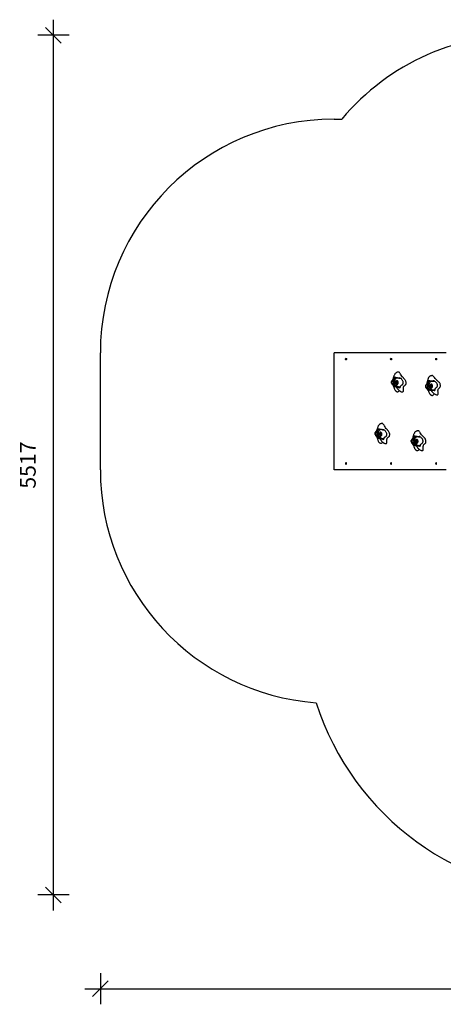
# Model space of a CAD drawing. Units: millimetres. Extents: x 7535 to 22672, y 7652 to 18033.
# Drawn here: x 9383 to 12102, y 7652 to 13971 of the extents above; entities that cross this region are included whole.
import ezdxf

# ---------------------------------------------------------------- set-up
doc = ezdxf.new("R2010")
doc.units = ezdxf.units.MM
doc.header["$PDSIZE"] = -1
doc.layers.get('0').update_dxf_attribs({"color": 1})
for name, color, linetype in [('SAFETY_AREA', 3, 'Continuous'), ('TIPTAP', 6, 'Continuous'), ('TIPTAP_DIM', 9, 'Continuous')]:
    doc.layers.add(name, color=color, linetype=linetype)
doc.styles.get("Standard").update_dxf_attribs({"font": 'arial.ttf'})
doc.dimstyles.new('0000000028386F98', dxfattribs={"dimscale": 100, "dimtxt": 1, "dimasz": 1, "dimexe": 1, "dimexo": 1, "dimgap": 1, "dimtad": 1, "dimdec": 0, "dimtxsty": 'Standard', "dimblk": 'OBLIQUE', "dimcen": 2.5, "dimdle": 1, "dimadec": 0, "dimazin": 0, "dimtfac": 1, "dimtdec": 0, "dimtmove": 0, "dimatfit": 3, "dimldrblk": 'OBLIQUE', "dimfxl": 0, "dimarcsym": 0})

# ---------------------------------------------------------------- blocks, each defined once
blk = doc.blocks.new('RS108_top')
at = {"layer": 'SAFETY_AREA'}
for p, q in [((-1803.2, 2725), (-1753.1, 2725)), ((-3303.2, 475), (-3303.2, 1225))]:
    blk.add_line(p, q, dxfattribs=at)
for centre, radius, start, end in [((-600.5, 1765), 1500, 34.60259, 140.20818), ((-1803.2, 1225), 1500, 90, 180), ((-1803.2, 475), 1500, 180, 265.59192), ((-224.5, -474), 1780, 197.88103, 270)]:
    blk.add_arc(centre, radius, start, end, dxfattribs=at)
at = {"layer": 'TIPTAP'}
for p, q in [((-1803.2, 475), (-1803.2, 1225)), ((-1083, 1225), (-1803.2, 1225)), ((-1174.7, 1045.5), (-1170.3, 1045.5)), ((-1170.3, 1045.5), (-1166.4, 1045.8)), ((-1382.9, 1001.5), (-1382.6, 1001.5)), ((-1259.8, 688.7), (-1257.8, 688.7)), ((-1255.5, 625.3), (-1254.9, 625.3)), ((-1083, 475), (-1803.2, 475))]:
    blk.add_line(p, q, dxfattribs=at)
at = {"layer": 'TIPTAP', "flags": 128}
for points in [[(-1729.3, 1185), (-1729.2, 1186.3), (-1728.8, 1187.6), (-1728.3, 1188.7), (-1727.6, 1189.4), (-1726.8, 1189.9), (-1725.9, 1190), (-1725, 1189.7), (-1724.2, 1189.1), (-1723.6, 1188.2), (-1723.1, 1187), (-1722.9, 1185.7), (-1722.9, 1184.3), (-1723.1, 1183), (-1723.6, 1181.8), (-1724.2, 1180.9), (-1725, 1180.3), (-1725.9, 1180), (-1726.8, 1180.1), (-1727.6, 1180.6), (-1728.3, 1181.3), (-1728.8, 1182.4), (-1729.2, 1183.7), (-1729.3, 1185)], [(-1440.1, 1185), (-1439.9, 1186.3), (-1439.6, 1187.6), (-1439, 1188.7), (-1438.3, 1189.4), (-1437.5, 1189.9), (-1436.6, 1190), (-1435.8, 1189.7), (-1435, 1189.1), (-1434.3, 1188.2), (-1433.9, 1187), (-1433.7, 1185.7), (-1433.7, 1184.3), (-1433.9, 1183), (-1434.3, 1181.8), (-1435, 1180.9), (-1435.8, 1180.3), (-1436.6, 1180), (-1437.5, 1180.1), (-1438.3, 1180.6), (-1439, 1181.3), (-1439.6, 1182.4), (-1439.9, 1183.7), (-1440.1, 1185)], [(-1150.8, 1185), (-1150.7, 1186.3), (-1150.3, 1187.6), (-1149.8, 1188.7), (-1149.1, 1189.4), (-1148.2, 1189.9), (-1147.4, 1190), (-1146.5, 1189.7), (-1145.7, 1189.1), (-1145.1, 1188.2), (-1144.6, 1187), (-1144.4, 1185.7), (-1144.4, 1184.3), (-1144.6, 1183), (-1145.1, 1181.8), (-1145.7, 1180.9), (-1146.5, 1180.3), (-1147.4, 1180), (-1148.2, 1180.1), (-1149.1, 1180.6), (-1149.8, 1181.3), (-1150.3, 1182.4), (-1150.7, 1183.7), (-1150.8, 1185)], [(-1388.4, 1101.8), (-1392.3, 1101.6), (-1395.7, 1101.1), (-1398.6, 1100.4), (-1402.1, 1099), (-1404.7, 1097.5), (-1407.5, 1095.6), (-1409.8, 1093.4), (-1411.9, 1090.9), (-1413.9, 1088), (-1415.8, 1084.6), (-1417.4, 1080.8), (-1418.3, 1078.2), (-1419.1, 1075.8), (-1419.8, 1073.2), (-1420.5, 1070.4), (-1421.1, 1067.3), (-1421.6, 1064.8), (-1422, 1063.2), (-1422.2, 1062.2), (-1422.4, 1061.4), (-1422.7, 1060.5), (-1423.1, 1059.3), (-1423.7, 1057.9), (-1424.1, 1056.8), (-1424.7, 1055.8), (-1425.2, 1054.8), (-1426.1, 1053.3), (-1427.4, 1051.5), (-1428.9, 1049.6), (-1430.5, 1047.7), (-1432, 1045.8), (-1433.5, 1043.8), (-1434.9, 1041.7), (-1436, 1039.3), (-1436.4, 1036.9), (-1436.2, 1034.7), (-1435.5, 1032.5), (-1434.5, 1030.1), (-1433, 1027.6), (-1431.2, 1024.9), (-1428.5, 1021.1), (-1425.6, 1017.1), (-1423.4, 1013.7), (-1422.2, 1011.8), (-1421.4, 1010.3), (-1420.9, 1009.4), (-1420.4, 1008.3), (-1419.8, 1007), (-1419.4, 1005.9), (-1419.2, 1004.9), (-1418.9, 1004.1), (-1418.6, 1003.1), (-1418.3, 1001.9), (-1418, 1000.6), (-1417.3, 998.3), (-1416.5, 995.9), (-1415.7, 993.7), (-1414.8, 991.6), (-1413.3, 988.4), (-1411.7, 985.6), (-1409.5, 982.7), (-1408.4, 981.5), (-1407.4, 980.5), (-1405.8, 979.1), (-1404, 977.9), (-1401.7, 976.7), (-1398.7, 975.8), (-1395.1, 975.4)], [(-1363, 973.9), (-1363, 973.9), (-1361.8, 974.1), (-1360.6, 974.9), (-1359.5, 976.4), (-1358.9, 977.4), (-1358.3, 978.6), (-1358, 980.4), (-1357.8, 982.7), (-1357.8, 985.4), (-1357.9, 988.4), (-1358, 992.7), (-1357.9, 997.1), (-1357.7, 1001.5), (-1357.3, 1004.6), (-1356.6, 1007.4), (-1355.6, 1009.8), (-1354.2, 1011.9), (-1352.1, 1014.1), (-1349.7, 1015.9), (-1347.3, 1017.6), (-1345.6, 1018.9), (-1344.1, 1020.2), (-1342.9, 1021.7), (-1342, 1023.5), (-1341, 1027.2), (-1340.4, 1030.7), (-1340.3, 1034), (-1340.5, 1037.3), (-1341.2, 1040.3), (-1342.1, 1043.3), (-1343.8, 1047), (-1345.9, 1050.5), (-1348.3, 1053.8), (-1350.2, 1056.1), (-1352.2, 1058.3), (-1354.2, 1060.5), (-1356.2, 1062.5), (-1358.2, 1064.5), (-1360, 1066.4), (-1361.7, 1068.3), (-1363.4, 1070.1), (-1367.5, 1075.2), (-1371.5, 1081.1), (-1375.7, 1087.9), (-1378.2, 1091.9), (-1380.7, 1095.6), (-1383.1, 1098.6), (-1385.5, 1100.8), (-1386.9, 1101.6), (-1388.4, 1101.8), (-1388.4, 1101.8)], [(-1171.9, 1078.9), (-1175.4, 1078.9), (-1178.3, 1078.5), (-1180.7, 1078), (-1182.7, 1077.4), (-1184.8, 1076.6), (-1186.2, 1075.9), (-1187.3, 1075.3), (-1189.8, 1073.6), (-1192.6, 1071.2), (-1194.7, 1068.7), (-1196, 1066.9), (-1197.3, 1064.6), (-1198.7, 1061.8), (-1199.7, 1059.2), (-1200.5, 1056.9), (-1201.2, 1054.2), (-1202, 1051), (-1202.6, 1047.6), (-1203.1, 1044.4), (-1203.5, 1041.3), (-1203.8, 1039), (-1204.1, 1037.5), (-1204.3, 1036.4), (-1204.5, 1035.4), (-1204.8, 1034.4), (-1205.1, 1033), (-1205.7, 1031.3), (-1206.2, 1030), (-1206.7, 1029.1), (-1207.2, 1028.1), (-1207.8, 1026.9), (-1208.6, 1025.5), (-1209.9, 1023.5), (-1211.6, 1021), (-1213.4, 1018.3), (-1215.2, 1015.3), (-1216.2, 1012.5), (-1216.5, 1009.9), (-1216, 1007.5), (-1215.1, 1005.4), (-1214, 1003.2), (-1212.5, 1001.1), (-1210.9, 999), (-1209.2, 996.9), (-1205.6, 992.7), (-1202.5, 988.8), (-1201.1, 987), (-1199.8, 985.2), (-1198.7, 983.5), (-1198, 982.2), (-1197.6, 981.3), (-1197.2, 980.4), (-1196.7, 979.2), (-1196.5, 978.5), (-1196.2, 977.6), (-1195.7, 976.4), (-1194.9, 974.2), (-1194, 972), (-1193, 969.6), (-1192.1, 967.6), (-1190.8, 965.1), (-1189.1, 962.5), (-1187.7, 960.6), (-1186.5, 959.1), (-1185.3, 957.9), (-1183.9, 956.5), (-1181.9, 955.1), (-1180, 954), (-1177.8, 953), (-1175.2, 952.3), (-1172.1, 952.1)], [(-1139.8, 955.3), (-1139.4, 955.3), (-1138.3, 955.7), (-1137.2, 956.7), (-1136.1, 958.3), (-1135.6, 959.4), (-1135.1, 960.7), (-1134.9, 962.6), (-1134.9, 964.9), (-1135, 967.5), (-1135.2, 970.5), (-1135.6, 974.8), (-1135.9, 979.2), (-1135.9, 983.6), (-1135.6, 986.7), (-1135.1, 989.6), (-1134.3, 992.2), (-1133.1, 994.4), (-1131, 996.9), (-1128.8, 999.1), (-1126.5, 1001.1), (-1124.9, 1002.6), (-1123.4, 1004.2), (-1122.3, 1005.9), (-1121.6, 1007.8), (-1120.8, 1011.6), (-1120.4, 1015.2), (-1120.5, 1018.5), (-1121, 1021.7), (-1121.8, 1024.7), (-1122.9, 1027.5), (-1124.8, 1030.9), (-1127.1, 1034.1), (-1129.7, 1037), (-1131.8, 1039), (-1133.9, 1041), (-1136, 1042.8), (-1138.1, 1044.6), (-1140.2, 1046.2), (-1142.1, 1047.9), (-1143.9, 1049.4), (-1145.7, 1051), (-1150.1, 1055.5), (-1154.5, 1060.8), (-1159.1, 1067), (-1161.8, 1070.6), (-1164.5, 1073.8), (-1167.1, 1076.5), (-1169.6, 1078.3), (-1171.1, 1078.9), (-1171.9, 1078.9)], [(-1382.6, 1001.5), (-1389.2, 1001.6), (-1394.2, 1001.9), (-1396.7, 1002.1), (-1399.1, 1002.4), (-1400.7, 1002.7), (-1401.8, 1003), (-1402.3, 1003.2), (-1402.3, 1003.6), (-1402, 1003.9), (-1402, 1004.3), (-1402.6, 1004.7), (-1403.8, 1005.2), (-1405.2, 1005.6), (-1406.9, 1006.1), (-1410, 1007), (-1413.2, 1008), (-1416.4, 1009.1), (-1418.2, 1009.9), (-1419.5, 1010.9), (-1420.1, 1011.8), (-1420.5, 1012.7), (-1421.3, 1014.7), (-1422.1, 1016.2), (-1423.2, 1018), (-1424.4, 1019.9), (-1425.8, 1022.1), (-1427.1, 1024.2), (-1428.4, 1026.3), (-1430.1, 1029.3), (-1431.5, 1032.4), (-1431.9, 1033.9), (-1432.2, 1035.4), (-1431.9, 1037.8), (-1431.2, 1039.7), (-1430.3, 1041.5), (-1428.5, 1045.2), (-1427.1, 1047.9), (-1425.8, 1050.7), (-1424.7, 1053.4), (-1423.8, 1056), (-1422.9, 1058.9), (-1422.2, 1061.6), (-1421.6, 1064.2), (-1420.9, 1066.4), (-1420.4, 1067.1), (-1419.6, 1067.7), (-1418, 1068.3), (-1416.5, 1068.6), (-1414.9, 1068.7), (-1411.6, 1068.5), (-1408.3, 1068.1), (-1401.8, 1066.8), (-1398.6, 1066.1), (-1395.4, 1065.6), (-1391.7, 1065.3), (-1388, 1065.1), (-1384.4, 1065.1)], [(-1382.9, 1001.5), (-1383.2, 1001.5), (-1388.2, 1002), (-1393.3, 1003.1), (-1398.3, 1004.7), (-1403.3, 1006.9), (-1406.8, 1008.8), (-1410.3, 1011.3), (-1413.7, 1014.3), (-1415.3, 1016.1), (-1416.9, 1018.1), (-1418.4, 1020.8), (-1419.7, 1023.8), (-1420.5, 1026.7), (-1421, 1029.8), (-1421.4, 1035.6), (-1421.1, 1041.6), (-1420.1, 1046.9), (-1418.6, 1052.1), (-1416.7, 1056.3), (-1414.3, 1060.2), (-1411.3, 1063.8), (-1407.9, 1066.7), (-1406.1, 1067.7)], [(-1373.8, 1060.6), (-1379.2, 1060.3), (-1384.7, 1061), (-1390.1, 1062.1), (-1395.5, 1063.4), (-1398.5, 1063.7), (-1400.7, 1063.2), (-1402.8, 1062.1), (-1405.7, 1059.7), (-1408.3, 1056.5), (-1410.3, 1053.2), (-1412, 1049.5), (-1413.3, 1045.3), (-1414.1, 1040.8), (-1414.3, 1035.7), (-1414, 1030.7), (-1413.6, 1028.4), (-1413, 1026.2), (-1412, 1023.8), (-1410.8, 1021.8), (-1408, 1018.4), (-1405, 1015.7), (-1401.8, 1013.5), (-1398.5, 1011.6), (-1392.2, 1009), (-1385.8, 1007.2), (-1379.3, 1006.5), (-1376.5, 1006.7)], [(-1397.6, 1046.2), (-1399, 1046.4), (-1400.3, 1046.3), (-1401.6, 1045.8), (-1402.9, 1045), (-1404, 1043.8), (-1405, 1042.4), (-1405.9, 1040.7), (-1406.5, 1038.9), (-1406.9, 1036.8), (-1407.1, 1034.7), (-1407.1, 1032.6), (-1406.9, 1030.5), (-1406.4, 1028.6), (-1405.7, 1026.7), (-1404.8, 1025.1), (-1403.8, 1023.7), (-1402.6, 1022.7), (-1401.3, 1021.9), (-1400, 1021.5), (-1398.6, 1021.5), (-1397.3, 1021.8), (-1396, 1022.5), (-1394.8, 1023.4), (-1393.7, 1024.7), (-1392.8, 1026.3), (-1392, 1028.1), (-1391.5, 1030), (-1391.2, 1032.1), (-1391.1, 1034.2), (-1391.2, 1036.3), (-1391.6, 1038.4), (-1392.2, 1040.3), (-1393, 1042), (-1393.9, 1043.5), (-1395.1, 1044.7), (-1396.3, 1045.6), (-1397.6, 1046.2)], [(-1397.6, 1046.2), (-1397.8, 1045.8), (-1399.1, 1045), (-1400.2, 1043.8), (-1401.2, 1042.4), (-1402, 1040.7), (-1402.7, 1038.9), (-1403.1, 1036.8), (-1403.3, 1034.7), (-1403.3, 1032.6), (-1403, 1030.5), (-1402.5, 1028.6), (-1401.9, 1026.7), (-1401, 1025.1), (-1399.9, 1023.7), (-1398.8, 1022.7), (-1397.5, 1021.9), (-1397.2, 1021.8)], [(-1394.6, 1039.4), (-1395.5, 1039.4), (-1396.5, 1039.1), (-1397.3, 1038.5), (-1398, 1037.6), (-1398.5, 1036.4), (-1398.8, 1035), (-1398.8, 1033.6), (-1398.6, 1032.2), (-1398.2, 1030.9), (-1397.6, 1029.8), (-1396.8, 1029), (-1396, 1028.5), (-1395, 1028.5), (-1394.1, 1028.8), (-1393.3, 1029.4), (-1392.6, 1030.3), (-1392.1, 1031.5), (-1391.8, 1032.9), (-1391.8, 1034.3), (-1392, 1035.7), (-1392.4, 1037), (-1393, 1038.1), (-1393.7, 1038.9), (-1394.6, 1039.4)], [(-1376.5, 1006.7), (-1376.2, 1008.4), (-1375.7, 1010.5), (-1375, 1012.5), (-1373.9, 1014.1), (-1372.7, 1015.5), (-1370, 1017.5), (-1367.2, 1019.1), (-1364.3, 1020.9), (-1362.9, 1022), (-1361.7, 1023.5), (-1360.7, 1025.4), (-1360, 1027.6), (-1359.4, 1029.9), (-1359.1, 1032.2), (-1359, 1035), (-1359.2, 1037.8), (-1359.9, 1040.6), (-1360.8, 1043.2), (-1362.7, 1047.2), (-1365.1, 1050.7), (-1368, 1054.3), (-1371, 1057.7), (-1373.8, 1060.6)], [(-1160.8, 982.7), (-1167.3, 982.5), (-1172.4, 982.4), (-1174.9, 982.4), (-1177.2, 982.5), (-1178.9, 982.6), (-1180, 982.7), (-1180.5, 982.8), (-1180.5, 983), (-1180.2, 983.2), (-1180.3, 983.4), (-1180.9, 983.6), (-1182.1, 983.9), (-1183.6, 984.2), (-1185.2, 984.5), (-1188.4, 985.1), (-1191.7, 985.8), (-1195, 986.7), (-1196.8, 987.3), (-1198.1, 988.1), (-1198.7, 988.8), (-1199.2, 989.5), (-1200.2, 991.2), (-1201, 992.6), (-1202.2, 994.1), (-1203.5, 995.9), (-1205.1, 997.9), (-1206.5, 999.8), (-1207.9, 1001.9), (-1209.8, 1004.8), (-1211.4, 1007.8), (-1211.9, 1009.2), (-1212.2, 1010.8), (-1212.1, 1013.2), (-1211.5, 1015.1), (-1210.8, 1016.9), (-1209.1, 1020.6), (-1207.9, 1023.5), (-1206.8, 1026.4), (-1205.9, 1029.2), (-1205.1, 1031.9), (-1204.4, 1035.1), (-1203.9, 1038), (-1203.4, 1041), (-1202.8, 1043.5), (-1202.4, 1044.4), (-1201.7, 1045.2), (-1200.1, 1046), (-1198.7, 1046.4), (-1197, 1046.7), (-1193.8, 1046.9), (-1190.4, 1046.8), (-1183.9, 1046.1), (-1180.7, 1045.7), (-1177.4, 1045.5), (-1173.7, 1045.5), (-1170, 1045.6), (-1166.4, 1045.8)], [(-1167.2, 982.5), (-1171.5, 982.8), (-1176.6, 983.6), (-1181.7, 985), (-1185.3, 986.5), (-1188.9, 988.4), (-1192.5, 990.9), (-1194.2, 992.4), (-1195.9, 994.2), (-1197.6, 996.6), (-1199, 999.5), (-1200, 1002.2), (-1200.7, 1005.2), (-1201.5, 1011), (-1201.5, 1017), (-1200.9, 1022.4), (-1199.6, 1027.8), (-1198, 1032.3), (-1195.9, 1036.5), (-1193.2, 1040.6), (-1189.9, 1044), (-1187.4, 1045.7), (-1185.7, 1046.3)], [(-1155.6, 1042.3), (-1161, 1041.2), (-1166.4, 1041.1), (-1171.9, 1041.4), (-1177.4, 1041.8), (-1180.4, 1041.7), (-1182.5, 1040.9), (-1184.6, 1039.5), (-1187.3, 1036.7), (-1189.7, 1033.1), (-1191.5, 1029.6), (-1192.9, 1025.7), (-1193.9, 1021.2), (-1194.5, 1016.6), (-1194.4, 1011.6), (-1193.8, 1006.6), (-1193.3, 1004.4), (-1192.5, 1002.3), (-1191.4, 1000.1), (-1190.1, 998.2), (-1187.1, 995.3), (-1183.9, 993), (-1180.6, 991.3), (-1177.2, 989.9), (-1170.8, 988.2), (-1164.3, 987.4), (-1157.8, 987.6), (-1155, 988.2)], [(-1178.4, 1024.5), (-1179.8, 1024.5), (-1181.1, 1024.2), (-1182.4, 1023.5), (-1183.6, 1022.5), (-1184.7, 1021.2), (-1185.6, 1019.6), (-1186.3, 1017.8), (-1186.8, 1015.8), (-1187.1, 1013.8), (-1187.2, 1011.6), (-1187, 1009.5), (-1186.6, 1007.5), (-1186, 1005.6), (-1185.3, 1003.9), (-1184.3, 1002.4), (-1183.2, 1001.2), (-1181.9, 1000.3), (-1180.6, 999.7), (-1179.3, 999.5), (-1177.9, 999.7), (-1176.6, 1000.2), (-1175.3, 1001.1), (-1174.2, 1002.2), (-1173.2, 1003.7), (-1172.4, 1005.4), (-1171.7, 1007.2), (-1171.3, 1009.3), (-1171.1, 1011.4), (-1171.2, 1013.5), (-1171.5, 1015.6), (-1171.9, 1017.5), (-1172.6, 1019.4), (-1173.5, 1021), (-1174.6, 1022.3), (-1175.8, 1023.4), (-1177, 1024.1), (-1178.4, 1024.5)], [(-1177.2, 1024.2), (-1177.3, 1024.2), (-1178.6, 1023.5), (-1179.8, 1022.5), (-1180.8, 1021.2), (-1181.7, 1019.6), (-1182.5, 1017.8), (-1183, 1015.8), (-1183.3, 1013.8), (-1183.4, 1011.6), (-1183.2, 1009.5), (-1182.8, 1007.5), (-1182.2, 1005.6), (-1181.4, 1003.9), (-1180.4, 1002.4), (-1179.3, 1001.2), (-1178.1, 1000.3), (-1177.2, 999.9)], [(-1175, 1017.5), (-1175.9, 1017.5), (-1176.8, 1017), (-1177.6, 1016.3), (-1178.2, 1015.2), (-1178.6, 1014), (-1178.8, 1012.6), (-1178.8, 1011.1), (-1178.5, 1009.8), (-1178.1, 1008.5), (-1177.4, 1007.6), (-1176.6, 1006.9), (-1175.7, 1006.6), (-1174.7, 1006.6), (-1173.9, 1007), (-1173.1, 1007.8), (-1172.5, 1008.8), (-1172, 1010.1), (-1171.8, 1011.5), (-1171.8, 1012.9), (-1172.1, 1014.3), (-1172.6, 1015.5), (-1173.3, 1016.5), (-1174.1, 1017.2), (-1175, 1017.5)], [(-1170.3, 1045.5), (-1170.4, 1045.5), (-1170.3, 1045.5)], [(-1155, 988.2), (-1154.8, 989.9), (-1154.4, 992.2), (-1153.8, 994.2), (-1152.9, 996), (-1151.8, 997.5), (-1149.2, 1000), (-1146.4, 1002), (-1143.7, 1004.1), (-1142.4, 1005.5), (-1141.3, 1007.1), (-1140.4, 1009.2), (-1139.8, 1011.5), (-1139.4, 1013.8), (-1139.2, 1016.2), (-1139.3, 1019), (-1139.7, 1021.7), (-1140.5, 1024.4), (-1141.5, 1026.9), (-1143.7, 1030.6), (-1146.3, 1033.7), (-1149.4, 1036.9), (-1152.6, 1039.8), (-1155.6, 1042.3)], [(-1402.3, 1003.3), (-1400, 1000.1), (-1397.2, 996.4), (-1394.9, 993.7), (-1393.2, 991.7), (-1391.6, 989.8), (-1389.6, 987.8), (-1387.4, 985.6), (-1385.4, 983.8), (-1383.4, 982.1), (-1381.4, 980.6), (-1379.3, 979.2), (-1376.5, 977.5), (-1372.9, 975.9), (-1370, 974.9), (-1366.7, 974.2), (-1363, 973.9)], [(-1395.1, 975.4), (-1394.4, 975.5), (-1392.1, 976.2), (-1388.9, 978.1), (-1385.7, 980.6), (-1383.5, 982.2)], [(-1180.5, 982.9), (-1177, 978.6), (-1173.2, 974.4), (-1170, 971.1), (-1167.2, 968.4), (-1164.9, 966.4), (-1162.6, 964.5), (-1158.9, 961.8), (-1154.7, 959.3), (-1152.3, 958.1), (-1149, 956.8), (-1146.4, 956.1), (-1143.3, 955.5), (-1139.8, 955.3)], [(-1172.1, 952.1), (-1170.8, 952.3), (-1168.6, 953.3), (-1165.6, 955.7), (-1162.5, 958.7), (-1159.2, 961.5), (-1158.9, 961.8)], [(-1492.4, 771.4), (-1496.3, 771.2), (-1499.7, 770.7), (-1502.6, 770), (-1506.1, 768.6), (-1508.7, 767.2), (-1510.8, 765.7), (-1512.5, 764.3), (-1514, 762.9), (-1515.5, 761.2), (-1517.2, 758.9), (-1518.9, 756.3), (-1520.2, 753.7), (-1521.5, 751), (-1522.6, 748), (-1523.7, 744.7), (-1524.5, 741.8), (-1525.1, 739.4), (-1525.6, 737.3), (-1526, 735.7), (-1526.3, 734.2), (-1526.7, 732.6), (-1527.2, 731.2), (-1527.6, 730.1), (-1528, 728.9), (-1528.6, 727.7), (-1529.1, 726.7), (-1529.7, 725.7), (-1530.7, 724.1), (-1532.2, 722.1), (-1534.2, 719.8), (-1536.2, 717.4), (-1537.9, 715.4), (-1539.3, 713.6), (-1540.3, 712), (-1541.1, 710.2), (-1541.5, 708.1), (-1541.4, 705.8), (-1540.7, 703.4), (-1539.6, 700.8), (-1538, 697.9), (-1536.1, 695), (-1533.5, 691.2), (-1531.1, 687.6), (-1529.1, 684.4), (-1527.9, 682.3), (-1526.9, 680.6), (-1526.3, 679.1), (-1525.8, 678.1), (-1525.5, 677.1), (-1525.1, 675.8), (-1524.9, 674.9), (-1524.7, 674.1), (-1524.6, 673.7), (-1524.5, 673.3), (-1524.2, 672.4), (-1524, 671.3), (-1523.6, 670.1), (-1522.8, 667.3), (-1521.9, 664.4), (-1520.8, 661.5), (-1519.7, 659.2), (-1518.8, 657.3), (-1517.4, 655), (-1515.6, 652.7), (-1514.6, 651.5), (-1513.7, 650.6), (-1512.2, 649.3), (-1510.4, 648), (-1508.1, 646.8), (-1505, 645.8), (-1501.2, 645.4)], [(-1469.2, 642.3), (-1468.2, 642.5), (-1467, 643.3), (-1465.8, 644.7), (-1465.2, 645.6), (-1464.6, 646.8), (-1464.2, 648.6), (-1464, 650.9), (-1463.9, 653.6), (-1463.9, 656.5), (-1463.9, 660.9), (-1463.8, 665.3), (-1463.5, 669.7), (-1463, 672.7), (-1462.3, 675.5), (-1461.2, 677.9), (-1459.9, 679.9), (-1457.7, 682), (-1455.2, 683.7), (-1452.8, 685.3), (-1451.1, 686.4), (-1449.5, 687.7), (-1448.3, 689.2), (-1447.4, 690.9), (-1446.3, 694.5), (-1445.6, 698), (-1445.4, 701.4), (-1445.7, 704.6), (-1446.2, 707.7), (-1447.1, 710.7), (-1448.8, 714.5), (-1450.8, 718.1), (-1453.1, 721.5), (-1455, 723.9), (-1456.9, 726.2), (-1458.9, 728.4), (-1460.8, 730.6), (-1462.7, 732.7), (-1464.5, 734.7), (-1466.2, 736.6), (-1467.8, 738.5), (-1471.8, 743.8), (-1475.7, 749.9), (-1479.8, 756.9), (-1482.2, 761), (-1484.6, 764.8), (-1487, 767.9), (-1489.3, 770.2), (-1490.8, 771.1), (-1492.2, 771.4), (-1492.4, 771.4)], [(-1488.5, 670), (-1495, 670.2), (-1500, 670.6), (-1502.5, 670.9), (-1504.9, 671.2), (-1506.5, 671.6), (-1507.5, 671.9), (-1508.1, 672.2), (-1508, 672.6), (-1507.8, 673), (-1507.8, 673.4), (-1508.4, 673.9), (-1509.5, 674.4), (-1511, 674.9), (-1512.6, 675.5), (-1515.7, 676.5), (-1518.9, 677.5), (-1522.1, 678.7), (-1523.9, 679.6), (-1525.1, 680.6), (-1525.7, 681.5), (-1526.1, 682.5), (-1526.9, 684.6), (-1527.6, 686.2), (-1528.6, 688.1), (-1529.8, 690.1), (-1531.2, 692.3), (-1532.5, 694.4), (-1533.7, 696.6), (-1535.3, 699.6), (-1536.7, 702.7), (-1537.1, 704.1), (-1537.3, 705.7), (-1537, 708.1), (-1536.2, 710), (-1535.4, 711.8), (-1533.4, 715.4), (-1532, 718.1), (-1530.6, 720.9), (-1529.5, 723.5), (-1528.5, 726), (-1527.6, 728.9), (-1526.8, 731.5), (-1526.2, 734), (-1525.4, 736), (-1524.9, 736.7), (-1524.1, 737.2), (-1522.5, 737.8), (-1521, 738), (-1519.4, 738), (-1516.1, 737.8), (-1512.8, 737.3), (-1506.3, 735.7), (-1503.2, 735), (-1499.9, 734.4), (-1496.3, 733.9), (-1492.5, 733.7), (-1488.9, 733.6)], [(-1488.5, 670), (-1489, 670), (-1494.1, 670.7), (-1499, 672.1), (-1504.1, 673.9), (-1509, 676.3), (-1512.5, 678.4), (-1515.9, 681), (-1519.2, 684.2), (-1520.9, 686.1), (-1522.3, 688.2), (-1523.8, 690.9), (-1525.1, 694), (-1525.8, 696.9), (-1526.3, 700.1), (-1526.5, 705.9), (-1526.1, 711.9), (-1525, 717.2), (-1523.4, 722.2), (-1521.4, 726.4), (-1519, 730.1), (-1515.9, 733.6), (-1512.4, 736.4), (-1511.2, 736.9)], [(-1478.5, 728.8), (-1483.9, 728.8), (-1489.3, 729.7), (-1494.7, 731.1), (-1500.1, 732.6), (-1503.1, 733), (-1505.3, 732.6), (-1507.4, 731.7), (-1510.4, 729.4), (-1513, 726.3), (-1515.1, 723.2), (-1516.8, 719.5), (-1518.2, 715.4), (-1519.1, 710.9), (-1519.5, 705.9), (-1519.3, 700.8), (-1518.9, 698.5), (-1518.3, 696.2), (-1517.4, 693.8), (-1516.2, 691.7), (-1513.5, 688.2), (-1510.5, 685.4), (-1507.4, 683), (-1504.1, 681), (-1497.9, 678), (-1491.5, 676), (-1485.1, 675), (-1482.2, 675)], [(-1502.5, 715.5), (-1503.9, 715.8), (-1505.2, 715.8), (-1506.6, 715.3), (-1507.8, 714.6), (-1509, 713.5), (-1510, 712.1), (-1510.9, 710.4), (-1511.6, 708.6), (-1512, 706.6), (-1512.3, 704.5), (-1512.3, 702.4), (-1512.1, 700.3), (-1511.6, 698.3), (-1511, 696.4), (-1510.1, 694.8), (-1509.1, 693.4), (-1508, 692.2), (-1506.7, 691.4), (-1505.4, 691), (-1504, 690.9), (-1502.7, 691.1), (-1501.4, 691.7), (-1500.1, 692.6), (-1499, 693.9), (-1498.1, 695.4), (-1497.3, 697.2), (-1496.7, 699.1), (-1496.4, 701.1), (-1496.3, 703.2), (-1496.4, 705.3), (-1496.7, 707.4), (-1497.2, 709.3), (-1498, 711.1), (-1498.9, 712.7), (-1500, 713.9), (-1501.2, 714.9), (-1502.5, 715.5)], [(-1502.5, 715.5), (-1502.7, 715.3), (-1504, 714.6), (-1505.2, 713.5), (-1506.2, 712.1), (-1507.1, 710.4), (-1507.8, 708.6), (-1508.2, 706.6), (-1508.5, 704.5), (-1508.5, 702.4), (-1508.3, 700.3), (-1507.8, 698.3), (-1507.2, 696.4), (-1506.3, 694.8), (-1505.3, 693.4), (-1504.1, 692.2), (-1502.9, 691.4), (-1502.4, 691.2)], [(-1499.7, 708.7), (-1500.6, 708.8), (-1501.5, 708.6), (-1502.4, 708), (-1503.1, 707.1), (-1503.6, 705.9), (-1503.9, 704.6), (-1504, 703.1), (-1503.8, 701.7), (-1503.5, 700.4), (-1502.9, 699.3), (-1502.1, 698.5), (-1501.2, 698), (-1500.3, 697.9), (-1499.4, 698.1), (-1498.6, 698.7), (-1497.9, 699.6), (-1497.3, 700.8), (-1497, 702.1), (-1496.9, 703.6), (-1497.1, 705), (-1497.5, 706.3), (-1498.1, 707.4), (-1498.8, 708.2), (-1499.7, 708.7)], [(-1482.2, 675), (-1481.9, 676.7), (-1481.4, 678.8), (-1480.6, 680.7), (-1479.5, 682.3), (-1478.3, 683.6), (-1475.5, 685.5), (-1472.6, 687), (-1469.8, 688.6), (-1468.4, 689.7), (-1467.1, 691.1), (-1466.1, 693), (-1465.3, 695.1), (-1464.7, 697.4), (-1464.3, 699.7), (-1464.1, 702.5), (-1464.3, 705.3), (-1464.9, 708.1), (-1465.8, 710.8), (-1467.7, 714.9), (-1469.9, 718.5), (-1472.7, 722.2), (-1475.7, 725.7), (-1478.5, 728.8)], [(-1262.2, 724.7), (-1266.2, 724.5), (-1269.6, 724), (-1272.4, 723.2), (-1275.9, 721.8), (-1278.5, 720.4), (-1281.3, 718.4), (-1283.8, 716), (-1285.9, 713.4), (-1287.7, 710.7), (-1289.5, 707.3), (-1291.2, 703.2), (-1292.1, 700.3), (-1292.9, 697.6), (-1293.6, 694.7), (-1294.2, 691.7), (-1294.7, 689.2), (-1295, 687.4), (-1295.4, 685.8), (-1295.8, 683.9), (-1296.3, 682.3), (-1296.7, 680.9), (-1297.3, 679.4), (-1298, 677.9), (-1298.9, 676.3), (-1299.8, 674.7), (-1301, 673.1), (-1302.5, 671), (-1304.4, 668.7), (-1306.4, 666), (-1308.2, 663.1), (-1309.2, 660.5), (-1309.4, 658), (-1308.9, 655.6), (-1308, 653.3), (-1306.5, 650.6), (-1305, 648.2), (-1303, 645.4), (-1301.1, 642.9), (-1298.9, 640), (-1296.9, 637.1), (-1295.3, 634.8), (-1294.2, 632.9), (-1293.4, 631.5), (-1292.7, 630.2), (-1292.2, 629), (-1291.9, 628), (-1291.8, 627.7), (-1291.7, 627.5), (-1291.6, 627.2), (-1291.3, 626.2), (-1290.9, 624.8), (-1290.4, 623.1), (-1289.9, 621.6), (-1289.1, 619.1), (-1288.4, 617.1), (-1287.3, 614.5), (-1286, 611.7), (-1285, 609.9), (-1284.1, 608.5), (-1283.3, 607.2), (-1282, 605.6), (-1280.4, 603.8), (-1279.1, 602.6), (-1277.9, 601.6), (-1276.6, 600.8), (-1275.1, 599.9), (-1273.1, 599), (-1270.5, 598.3), (-1267.3, 598)], [(-1235.1, 597.7), (-1235, 597.7), (-1233.9, 598), (-1232.7, 598.8), (-1231.6, 600.3), (-1231, 601.3), (-1230.5, 602.6), (-1230.1, 604.4), (-1230, 606.7), (-1230, 609.4), (-1230.1, 612.3), (-1230.3, 616.6), (-1230.3, 621.1), (-1230.2, 625.5), (-1229.8, 628.5), (-1229.1, 631.4), (-1228.2, 633.9), (-1226.9, 636), (-1224.7, 638.3), (-1222.4, 640.2), (-1220, 641.9), (-1218.3, 643.2), (-1216.8, 644.6), (-1215.6, 646.2), (-1214.8, 648), (-1213.8, 651.7), (-1213.3, 655.3), (-1213.2, 658.6), (-1213.5, 661.8), (-1214.2, 664.9), (-1215.2, 667.8), (-1217, 671.4), (-1219.1, 674.8), (-1221.6, 678), (-1223.5, 680.3), (-1225.5, 682.5), (-1227.6, 684.5), (-1229.6, 686.5), (-1231.6, 688.4), (-1233.4, 690.3), (-1235.2, 692.1), (-1236.9, 693.8), (-1241, 698.7), (-1245.1, 704.5), (-1249.5, 711.2), (-1252, 715.1), (-1254.5, 718.7), (-1257, 721.6), (-1259.4, 723.7), (-1260.9, 724.5), (-1262.2, 724.7)], [(-1508.1, 672.2), (-1505.8, 668.9), (-1503, 665.2), (-1500.8, 662.4), (-1499.2, 660.4), (-1497.5, 658.5), (-1495.7, 656.5), (-1493.5, 654.2), (-1491.5, 652.4), (-1489.7, 650.9), (-1488, 649.5), (-1486.2, 648.2), (-1483.6, 646.5), (-1480, 644.7), (-1477.7, 643.8), (-1475.2, 643), (-1472.3, 642.5), (-1469.2, 642.3)], [(-1501.2, 645.4), (-1500.7, 645.4), (-1498.4, 646), (-1495.2, 647.8), (-1491.9, 650.1), (-1490.2, 651.2)], [(-1255.1, 625.3), (-1261.7, 625.3), (-1266.7, 625.5), (-1269.2, 625.7), (-1271.5, 625.9), (-1273.2, 626.1), (-1274.3, 626.4), (-1274.8, 626.6), (-1274.8, 626.9), (-1274.5, 627.2), (-1274.5, 627.5), (-1275.1, 627.9), (-1276.3, 628.3), (-1277.8, 628.7), (-1279.4, 629.2), (-1282.5, 630), (-1285.8, 630.9), (-1289, 632), (-1290.8, 632.7), (-1292.1, 633.6), (-1292.7, 634.5), (-1293.1, 635.4), (-1294, 637.3), (-1294.8, 638.8), (-1295.9, 640.5), (-1297.1, 642.4), (-1298.6, 644.6), (-1299.9, 646.6), (-1301.2, 648.7), (-1302.9, 651.7), (-1304.4, 654.8), (-1304.9, 656.2), (-1305.1, 657.8), (-1304.9, 660.2), (-1304.2, 662.1), (-1303.4, 663.9), (-1301.6, 667.6), (-1300.2, 670.3), (-1299, 673.2), (-1297.9, 675.9), (-1297.1, 678.5), (-1296.2, 681.5), (-1295.6, 684.2), (-1295, 687), (-1294.3, 689.2), (-1293.8, 689.9), (-1293.1, 690.6), (-1291.5, 691.3), (-1290, 691.6), (-1288.3, 691.7), (-1285.1, 691.7), (-1281.8, 691.3), (-1275.2, 690.1), (-1272.1, 689.5), (-1268.8, 689.1), (-1265.1, 688.8), (-1261.4, 688.7), (-1257.8, 688.7)], [(-1255.5, 625.3), (-1260.7, 625.6), (-1265.8, 626.5), (-1270.8, 627.9), (-1275.8, 629.9), (-1279.4, 631.7), (-1282.9, 634), (-1286.3, 636.9), (-1288, 638.7), (-1289.6, 640.7), (-1291.2, 643.2), (-1292.5, 646.2), (-1293.3, 649.1), (-1293.9, 652.2), (-1294.4, 658), (-1294.1, 664), (-1293.3, 669.3), (-1291.8, 674.5), (-1289.9, 678.9), (-1287.7, 682.8), (-1284.7, 686.6), (-1281.3, 689.6), (-1279.1, 690.8)], [(-1247.2, 684.5), (-1252.6, 684.1), (-1258, 684.5), (-1263.5, 685.4), (-1268.9, 686.5), (-1271.9, 686.7), (-1274.1, 686.1), (-1276.2, 685), (-1279.1, 682.5), (-1281.6, 679.2), (-1283.5, 675.8), (-1285.1, 672.1), (-1286.4, 667.8), (-1287.1, 663.2), (-1287.3, 658.2), (-1286.9, 653.2), (-1286.5, 650.9), (-1285.9, 648.7), (-1284.8, 646.4), (-1283.6, 644.4), (-1280.8, 641.1), (-1277.6, 638.5), (-1274.4, 636.4), (-1271.1, 634.7), (-1264.8, 632.2), (-1258.4, 630.7), (-1251.9, 630.3), (-1249, 630.5)], [(-1270.7, 669.3), (-1272.1, 669.5), (-1273.4, 669.3), (-1274.8, 668.8), (-1276, 667.9), (-1277.1, 666.7), (-1278.1, 665.2), (-1278.9, 663.5), (-1279.5, 661.6), (-1279.9, 659.6), (-1280.1, 657.5), (-1280, 655.4), (-1279.7, 653.3), (-1279.2, 651.3), (-1278.5, 649.5), (-1277.6, 647.9), (-1276.6, 646.6), (-1275.4, 645.6), (-1274.1, 644.9), (-1272.7, 644.5), (-1271.4, 644.5), (-1270, 644.9), (-1268.7, 645.6), (-1267.6, 646.6), (-1266.5, 648), (-1265.6, 649.6), (-1264.9, 651.4), (-1264.4, 653.3), (-1264.1, 655.4), (-1264, 657.5), (-1264.2, 659.6), (-1264.6, 661.7), (-1265.2, 663.5), (-1266, 665.2), (-1267, 666.7), (-1268.2, 667.9), (-1269.4, 668.8), (-1270.7, 669.3)], [(-1270.7, 669.3), (-1270.9, 668.8), (-1272.2, 667.9), (-1273.3, 666.7), (-1274.3, 665.2), (-1275.1, 663.5), (-1275.7, 661.6), (-1276.1, 659.6), (-1276.3, 657.5), (-1276.2, 655.4), (-1275.9, 653.3), (-1275.4, 651.3), (-1274.7, 649.5), (-1273.8, 647.9), (-1272.7, 646.6), (-1271.5, 645.6), (-1270.2, 644.9), (-1270.2, 644.8)], [(-1267.6, 662.4), (-1268.6, 662.4), (-1269.5, 662.1), (-1270.3, 661.5), (-1271, 660.5), (-1271.5, 659.3), (-1271.7, 657.9), (-1271.8, 656.5), (-1271.6, 655.1), (-1271.1, 653.8), (-1270.5, 652.7), (-1269.7, 652), (-1268.8, 651.5), (-1267.9, 651.5), (-1267, 651.8), (-1266.2, 652.5), (-1265.5, 653.5), (-1265, 654.7), (-1264.8, 656.1), (-1264.7, 657.5), (-1264.9, 658.9), (-1265.4, 660.2), (-1266, 661.2), (-1266.8, 662), (-1267.6, 662.4)], [(-1249, 630.5), (-1248.8, 632.2), (-1248.3, 634.4), (-1247.6, 636.4), (-1246.6, 638), (-1245.4, 639.4), (-1242.7, 641.6), (-1239.9, 643.3), (-1237.1, 645.1), (-1235.7, 646.3), (-1234.5, 647.8), (-1233.6, 649.8), (-1232.9, 652), (-1232.3, 654.3), (-1232, 656.7), (-1231.9, 659.5), (-1232.2, 662.2), (-1232.9, 665), (-1233.9, 667.6), (-1235.9, 671.5), (-1238.3, 675), (-1241.2, 678.5), (-1244.3, 681.7), (-1247.2, 684.5)], [(-1274.8, 626.6), (-1272.3, 623.2), (-1269.2, 619.4), (-1266.7, 616.4), (-1264.6, 614.1), (-1263.1, 612.5), (-1261.7, 611.1), (-1260, 609.5), (-1258.1, 607.9), (-1254.8, 605.2), (-1251.6, 602.9), (-1248.8, 601.3), (-1247.5, 600.7), (-1246.1, 600), (-1244.2, 599.3), (-1241.8, 598.5), (-1238.7, 597.9), (-1235.1, 597.7)], [(-1267.3, 598), (-1266.4, 598.1), (-1264.2, 598.9), (-1261.1, 601), (-1257.8, 603.6), (-1255.3, 605.5)], [(-1729.3, 515), (-1729.2, 513.7), (-1728.8, 512.4), (-1728.3, 511.3), (-1727.6, 510.6), (-1726.8, 510.1), (-1725.9, 510), (-1725, 510.3), (-1724.2, 510.9), (-1723.6, 511.8), (-1723.1, 513), (-1722.9, 514.3), (-1722.9, 515.7), (-1723.1, 517), (-1723.6, 518.2), (-1724.2, 519.1), (-1725, 519.7), (-1725.9, 520), (-1726.8, 519.9), (-1727.6, 519.4), (-1728.3, 518.7), (-1728.8, 517.6), (-1729.2, 516.3), (-1729.3, 515)], [(-1440.1, 515), (-1439.9, 513.7), (-1439.6, 512.4), (-1439, 511.3), (-1438.3, 510.6), (-1437.5, 510.1), (-1436.6, 510), (-1435.8, 510.3), (-1435, 510.9), (-1434.3, 511.8), (-1433.9, 513), (-1433.7, 514.3), (-1433.7, 515.7), (-1433.9, 517), (-1434.3, 518.2), (-1435, 519.1), (-1435.8, 519.7), (-1436.6, 520), (-1437.5, 519.9), (-1438.3, 519.4), (-1439, 518.7), (-1439.6, 517.6), (-1439.9, 516.3), (-1440.1, 515)], [(-1150.8, 515), (-1150.7, 513.7), (-1150.3, 512.4), (-1149.8, 511.3), (-1149.1, 510.6), (-1148.2, 510.1), (-1147.4, 510), (-1146.5, 510.3), (-1145.7, 510.9), (-1145.1, 511.8), (-1144.6, 513), (-1144.4, 514.3), (-1144.4, 515.7), (-1144.6, 517), (-1145.1, 518.2), (-1145.7, 519.1), (-1146.5, 519.7), (-1147.4, 520), (-1148.2, 519.9), (-1149.1, 519.4), (-1149.8, 518.7), (-1150.3, 517.6), (-1150.7, 516.3), (-1150.8, 515)]]:
    blk.add_lwpolyline(points, dxfattribs=at)
at = {"layer": 'TIPTAP'}
for centre, radius, start, end in [((-1385, 1048.8), 16.2, 46.4256, 87.67964), ((-1165.9, 1028.7), 17, 52.82104, 91.63234), ((-1382.5, 1007.6), 6.04, 268.16474, 351.38535), ((-1160.9, 988.7), 5.98, 271.09089, 354.94991), ((-1489.9, 717.5), 16.1, 44.44153, 86.38415), ((-1488.2, 676), 6.06, 267.19409, 350.19117), ((-1258.1, 672.3), 16.4, 47.93338, 88.64516), ((-1255, 631.3), 6.03, 268.88004, 352.26895)]:
    blk.add_arc(centre, radius, start, end, dxfattribs=at)
blk = doc.blocks.new('_Oblique')
at = {"color": 0, "linetype": 'ByBlock', "lineweight": -2}
blk.add_line((-0.5, -0.5), (0.5, 0.5), dxfattribs=at)
blk = doc.blocks.new('*D15')
at = {"layer": 'Defpoints', "color": 0}
for p in [(9599.8, 13871.4), (12603.5, 13871.4), (13796, 8353.9)]:
    blk.add_point(p, dxfattribs=at)
at = {"layer": 'TIPTAP_DIM', "color": 0, "linetype": 'ByBlock', "lineweight": -2}
for p, q in [((9599.8, 8253.9), (9599.8, 13971.4)), ((9699.8, 13871.4), (9499.8, 13871.4)), ((9699.8, 8353.9), (9499.8, 8353.9))]:
    blk.add_line(p, q, dxfattribs=at)
at = {"layer": 'TIPTAP_DIM', "color": 0, "lineweight": -2, "xscale": 100, "yscale": 100, "zscale": 100}
for p, rotation in [((9599.8, 13871.4), 90), ((9599.8, 8353.9), 270)]:
    blk.add_blockref('_Oblique', p, dxfattribs=dict(at, rotation=rotation))
at = {"layer": 'TIPTAP_DIM', "color": 0, "insert": (9448.8, 11112.7), "char_height": 100, "attachment_point": 5, "rotation": 90}
blk.add_mtext('5517', dxfattribs=at)
blk = doc.blocks.new('*D16')
at = {"layer": 'Defpoints', "color": 0}
for p in [(9900.8, 11457.9), (17074.1, 10607.9), (17074.1, 7751.8)]:
    blk.add_point(p, dxfattribs=at)
at = {"layer": 'TIPTAP_DIM', "color": 0, "linetype": 'ByBlock', "lineweight": -2}
for p, q in [((9900.8, 7851.8), (9900.8, 7651.8)), ((17074.1, 7851.8), (17074.1, 7651.8)), ((9800.8, 7751.8), (17174.1, 7751.8))]:
    blk.add_line(p, q, dxfattribs=at)
at = {"layer": 'TIPTAP_DIM', "color": 0, "lineweight": -2, "xscale": 100, "yscale": 100, "zscale": 100, "rotation": 180}
blk.add_blockref('_Oblique', (9900.8, 7751.8), dxfattribs=at)
at = {"layer": 'TIPTAP_DIM', "color": 0, "lineweight": -2, "xscale": 100, "yscale": 100, "zscale": 100}
blk.add_blockref('_Oblique', (17074.1, 7751.8), dxfattribs=at)
at = {"layer": 'TIPTAP_DIM', "color": 0, "insert": (13487.5, 7902.9), "char_height": 100, "attachment_point": 5}
blk.add_mtext('7173', dxfattribs=at)

msp = doc.modelspace()

# ---------------------------------------------------------------- block references
at = {"layer": 'TIPTAP_DIM'}
msp.add_blockref('RS108_top', (13204, 10607.9), dxfattribs=at)

# ---------------------------------------------------------------- dimensions: what is measured, and where the dimension line sits
dim = msp.add_linear_dim(base=(9599.8471, 13871.3877), p1=(13795.9733, 8353.9254), p2=(12603.4733, 13871.3877), angle=90, dimstyle='0000000028386F98', dxfattribs=at)
dim.commit()
dim.dimension.update_dxf_attribs({"geometry": '*D15', "text_midpoint": (9448.7898, 11112.6565)})
dim = msp.add_linear_dim(base=(17074.1, 7751.8), p1=(9900.8, 11457.9), p2=(17074.1, 10607.9), dimstyle='0000000028386F98', dxfattribs=at)
dim.commit()
dim.dimension.update_dxf_attribs({"geometry": '*D16', "text_midpoint": (13487.5, 7902.9)})

doc.saveas('drawing.dxf')
